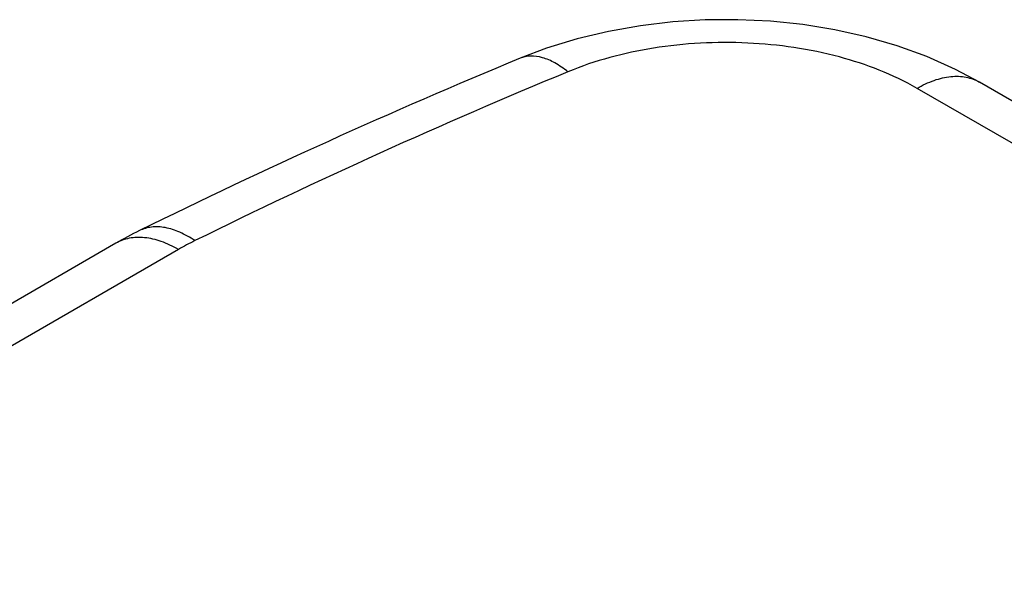
# Model space of a CAD drawing. Units: inches. Extents: x 0.7 to 21.3, y 0.5 to 16.
# Drawn here: x 2.2 to 2.4, y 5.6 to 5.7 of the extents above; entities that cross this region are included whole.
import ezdxf

# ---------------------------------------------------------------- set-up
doc = ezdxf.new("R2010")
doc.units = ezdxf.units.IN
doc.header["$LTSCALE"] = 1.21
doc.header["$MEASUREMENT"] = 0
doc.layers.get('0').update_dxf_attribs({"linetype": 'CONTINUOUS'})

msp = doc.modelspace()

# ---------------------------------------------------------------- linework, layer by layer
at = {"color": 7, "linetype": 'CONTINUOUS'}
for p, q in [((6.6742549371, 3.2110377009), (2.3849608917, 5.6874067497)), ((6.6890184662, 3.2125001384), (2.3997244207, 5.6888691873)), ((2.1957009914, 5.6508236882), (2.0609326769, 5.57301563)), ((2.2104647049, 5.6493613571), (2.0756963903, 5.5715532989))]:
    msp.add_line(p, q, dxfattribs=at)
msp.add_lwpolyline([(2.3997248222, 5.6888689515), (2.3940417491, 5.6918909823), (2.3872829178, 5.694892569), (2.3802401691, 5.6974455913), (2.3729684132, 5.6995528039), (2.3655235201, 5.701217611), (2.3579597876, 5.7024448011), (2.3503156919, 5.7032413796), (2.3426252531, 5.7036122669), (2.3349217221, 5.7035596692), (2.3272378811, 5.7030831279), (2.3196081378, 5.70217965), (2.3120736132, 5.7008449198), (2.3046767424, 5.699073369), (2.2974598029, 5.6968575252), (2.2911922583, 5.6944910599)], dxfattribs=at)
for centre, radius, start, end in [((2.8614048023, 4.3146722183), 1.4929977886, 112.4529343944, 116.2410567079), ((2.8614091813, 4.3387714359), 1.463481243, 112.4526008766, 116.2399624624), ((2.2445712103, 5.5660936836), 0.0978134549, 116.2706683005, 119.9753092551), ((2.2448704584, 5.5896428515), 0.0689206485, 116.2775343573, 119.9476293245)]:
    msp.add_arc(centre, radius, start, end, dxfattribs=at)
for points, knots in [([(2.3849608917, 5.6874067497), (2.3792482381, 5.690704816), (2.3660968664, 5.6957411084), (2.3448533203, 5.6988333344), (2.323027836, 5.6976985018), (2.308931712, 5.693983878), (2.3024778841, 5.6913146528)], [0, 0, 0, 0, 0.2329350377, 0.4906566687, 0.7533744552, 1, 1, 1, 1]), ([(2.3024778841, 5.6913146528), (2.3015170463, 5.6920890064), (2.299615564, 5.6934148049), (2.2966281328, 5.6947290412), (2.2937688778, 5.6951705977), (2.2919760241, 5.6948152266), (2.2911925435, 5.6944911836)], [0, 0, 0, 0, 0.302081616, 0.5643611488, 0.7924531889, 1, 1, 1, 1]), ([(2.3849608917, 5.6874067497), (2.3862569728, 5.688155038), (2.388833968, 5.6893818905), (2.3927958216, 5.6903372995), (2.3965124994, 5.6902442702), (2.3987504565, 5.6894314639), (2.3997244131, 5.6888691741)], [0, 0, 0, 0, 0.2898015619, 0.549047539, 0.7822269644, 1, 1, 1, 1]), ([(2.2143579333, 5.6514412463), (2.2132268291, 5.6522042894), (2.2109817948, 5.6534859995), (2.2074949286, 5.6546306524), (2.2041913993, 5.6548167416), (2.2021640519, 5.6542421746), (2.2012777857, 5.6538042879)], [0, 0, 0, 0, 0.294859621, 0.5552982357, 0.7863696337, 1, 1, 1, 1]), ([(2.2104647049, 5.6493613571), (2.2091686121, 5.6501096397), (2.2065915827, 5.6513364851), (2.2026296729, 5.652291882), (2.1989129551, 5.6521987855), (2.1966749466, 5.6513860127), (2.1957009919, 5.6508236873)], [0, 0, 0, 0, 0.2897995682, 0.5490468785, 0.7822264028, 1, 1, 1, 1])]:
    msp.add_open_spline(points, degree=3, knots=knots, dxfattribs=at)

doc.saveas('drawing.dxf')
